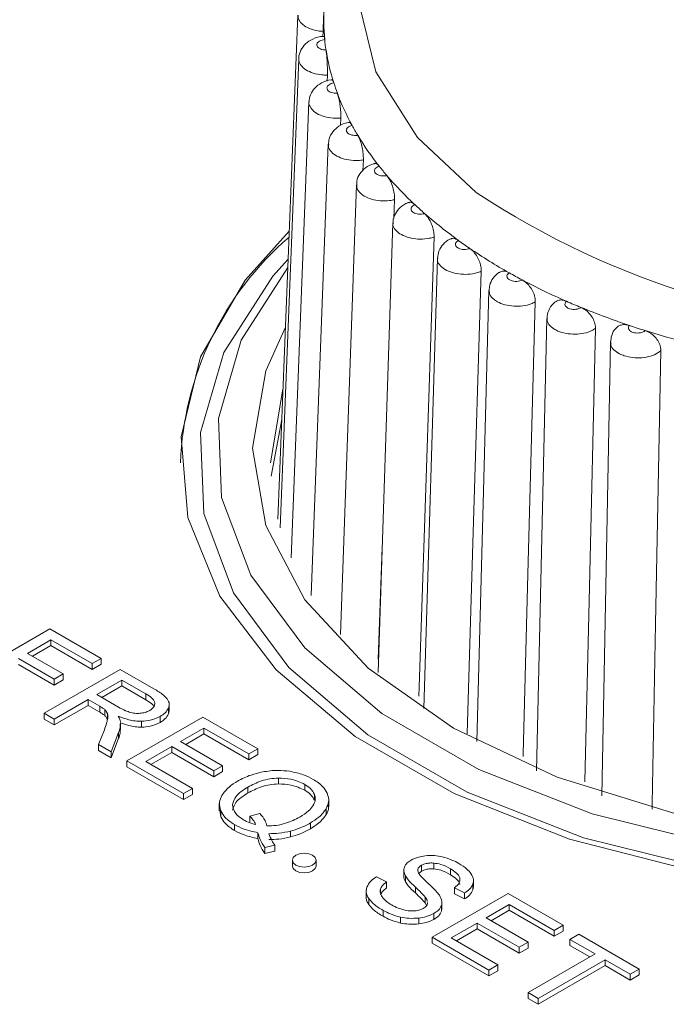
# Model space of a CAD drawing. Units: millimetres. Extents: x 15 to 1543, y 15 to 1071.
# Drawn here: x 1031 to 1040, y 832 to 846 of the extents above; entities that cross this region are included whole.
import ezdxf

# ---------------------------------------------------------------- set-up
doc = ezdxf.new("R2010")
doc.units = ezdxf.units.MM

msp = doc.modelspace()

# ---------------------------------------------------------------- linework, layer by layer
at = {"color": 7, "linetype": 'Continuous', "lineweight": 15}
for p, q in [((1034.645, 845.594), (1034.374, 838.806)), ((1034.982, 845.305), (1034.985, 845.373)), ((1034.658, 845.006), (1034.406, 838.689)), ((1035.038, 844.703), (1035.042, 844.785)), ((1034.795, 844.423), (1034.555, 838.284)), ((1035.22, 844.105), (1035.224, 844.205)), ((1035.055, 843.855), (1034.826, 837.778)), ((1035.522, 843.499), (1035.527, 843.643)), ((1035.434, 843.309), (1035.218, 837.253)), ((1035.939, 842.853), (1035.948, 843.107)), ((1035.926, 842.794), (1035.725, 836.739)), ((1036.525, 842.317), (1036.341, 836.255)), ((1037.219, 841.886), (1037.055, 835.811)), ((1038.001, 841.508), (1037.859, 835.417)), ((1038.856, 841.188), (1038.739, 835.079)), ((1034.444, 840.556), (1034.278, 839.563)), ((1034.284, 839.384), (1034.428, 840.149)), ((1035.727, 836.92), (1035.781, 838.424)), ((1030.281, 836.738), (1031.304, 837.329)), ((1031.304, 837.329), (1031.995, 836.931)), ((1031.319, 837.181), (1031.002, 836.998)), ((1031.319, 837.102), (1031.071, 836.959)), ((1031.874, 836.861), (1031.319, 837.181)), ((1031.319, 837.181), (1031.319, 837.102)), ((1031.874, 836.781), (1031.319, 837.102)), ((1031.362, 836.651), (1030.882, 836.929)), ((1031.002, 836.998), (1031.482, 836.721)), ((1031.995, 836.931), (1031.874, 836.861)), ((1031.995, 836.931), (1031.995, 836.851)), ((1031.362, 836.572), (1030.882, 836.849)), ((1031.874, 836.861), (1031.874, 836.781)), ((1031.995, 836.851), (1031.874, 836.781)), ((1031.229, 836.191), (1032.252, 836.782)), ((1031.482, 836.721), (1031.362, 836.651)), ((1031.482, 836.721), (1031.482, 836.642)), ((1032.252, 836.782), (1032.706, 836.52)), ((1031.362, 836.651), (1031.362, 836.572)), ((1031.482, 836.642), (1031.362, 836.572)), ((1032.274, 836.639), (1031.936, 836.443)), ((1032.274, 836.559), (1032.005, 836.404)), ((1032.598, 836.452), (1032.274, 836.639)), ((1032.274, 836.639), (1032.274, 836.559)), ((1032.598, 836.372), (1032.274, 836.559)), ((1031.936, 836.443), (1032.227, 836.275)), ((1032.598, 836.452), (1032.598, 836.372)), ((1031.819, 836.376), (1031.364, 836.113)), ((1031.819, 836.296), (1031.364, 836.034)), ((1031.976, 836.285), (1031.819, 836.376)), ((1031.819, 836.376), (1031.819, 836.296)), ((1031.976, 836.206), (1031.819, 836.296)), ((1031.976, 836.285), (1031.976, 836.206)), ((1032.903, 836.262), (1032.903, 836.183)), ((1032.913, 836.221), (1032.913, 836.321)), ((1031.364, 836.113), (1031.229, 836.191)), ((1031.229, 836.191), (1031.229, 836.112)), ((1032.046, 836.239), (1032.046, 836.159)), ((1032.081, 836.187), (1032.081, 836.108)), ((1032.341, 835.549), (1033.364, 836.14)), ((1032.791, 836.149), (1032.791, 836.069)), ((1032.911, 836.231), (1032.903, 836.183)), ((1033.364, 836.14), (1034.104, 835.713)), ((1031.364, 836.034), (1031.229, 836.112)), ((1031.364, 836.113), (1031.364, 836.034)), ((1032.256, 835.969), (1032.256, 836.068)), ((1032.537, 836.084), (1032.537, 836.004)), ((1031.96, 835.769), (1032.038, 835.97)), ((1032.231, 835.934), (1032.131, 835.671)), ((1032.231, 835.934), (1032.231, 835.855)), ((1033.379, 835.992), (1033.066, 835.811)), ((1033.379, 835.913), (1033.135, 835.772)), ((1033.983, 835.643), (1033.379, 835.992)), ((1033.379, 835.992), (1033.379, 835.913)), ((1033.983, 835.564), (1033.379, 835.913)), ((1031.96, 835.769), (1031.96, 835.69)), ((1032.131, 835.671), (1031.96, 835.769)), ((1032.231, 835.855), (1032.131, 835.592)), ((1032.946, 835.742), (1032.597, 835.541)), ((1033.512, 835.415), (1032.946, 835.742)), ((1032.946, 835.742), (1032.946, 835.663)), ((1033.066, 835.811), (1033.632, 835.485)), ((1032.131, 835.592), (1031.96, 835.69)), ((1032.131, 835.671), (1032.131, 835.592)), ((1032.946, 835.663), (1032.666, 835.501)), ((1033.512, 835.336), (1032.946, 835.663)), ((1034.104, 835.713), (1033.983, 835.643)), ((1033.983, 835.643), (1033.983, 835.564)), ((1034.104, 835.634), (1033.983, 835.564)), ((1034.104, 835.713), (1034.104, 835.634)), ((1032.341, 835.549), (1032.341, 835.47)), ((1033.105, 835.109), (1032.341, 835.549)), ((1033.105, 835.029), (1032.341, 835.47)), ((1032.597, 835.541), (1033.226, 835.178)), ((1033.632, 835.485), (1033.512, 835.415)), ((1033.632, 835.485), (1033.632, 835.405)), ((1033.512, 835.415), (1033.512, 835.336)), ((1033.632, 835.405), (1033.512, 835.336)), ((1034.383, 835.319), (1034.383, 835.239)), ((1034.738, 835.234), (1034.738, 835.154)), ((1033.226, 835.178), (1033.105, 835.109)), ((1033.105, 835.109), (1033.105, 835.029)), ((1033.226, 835.099), (1033.105, 835.029)), ((1033.226, 835.178), (1033.226, 835.099)), ((1033.973, 835.198), (1033.973, 835.118)), ((1034.869, 835.099), (1034.869, 835.019)), ((1033.587, 834.976), (1033.587, 834.877)), ((1035.061, 834.936), (1035.061, 835.035)), ((1033.607, 834.796), (1033.593, 834.887)), ((1033.607, 834.876), (1033.607, 834.796)), ((1034, 834.804), (1034.131, 834.842)), ((1034, 834.804), (1034, 834.725)), ((1035.026, 834.906), (1035.026, 834.827)), ((1033.792, 834.692), (1033.792, 834.612)), ((1034.813, 834.714), (1034.813, 834.634)), ((1034.107, 834.583), (1034.107, 834.504)), ((1034.547, 834.605), (1034.547, 834.526)), ((1034.335, 834.415), (1034.201, 834.384)), ((1034.335, 834.415), (1034.335, 834.336)), ((1034.201, 834.384), (1034.201, 834.305)), ((1034.335, 834.336), (1034.201, 834.305)), ((1034.571, 834.213), (1034.571, 834.134)), ((1034.89, 834.134), (1034.89, 834.213)), ((1036.311, 834.144), (1036.311, 834.065)), ((1036.476, 834.174), (1036.476, 834.095)), ((1036.072, 834.088), (1036.072, 833.989)), ((1036.311, 834.065), (1036.276, 834.033)), ((1036.7, 834.097), (1036.7, 834.017)), ((1035.703, 833.988), (1035.841, 833.921)), ((1035.841, 833.921), (1035.841, 833.842)), ((1036.094, 834.002), (1036.094, 833.922)), ((1037.003, 833.893), (1037.003, 833.813)), ((1037.011, 833.848), (1037.011, 833.947)), ((1035.565, 833.807), (1035.565, 833.708)), ((1036.228, 833.851), (1036.228, 833.772)), ((1036.455, 833.174), (1037.478, 833.765)), ((1036.892, 833.771), (1036.753, 833.84)), ((1036.753, 833.84), (1036.753, 833.76)), ((1036.892, 833.691), (1036.753, 833.76)), ((1036.892, 833.771), (1036.892, 833.691)), ((1037.009, 833.858), (1037.003, 833.813)), ((1037.478, 833.765), (1038.218, 833.338)), ((1035.6, 833.695), (1035.6, 833.615)), ((1036.36, 833.717), (1036.36, 833.638)), ((1036.38, 833.605), (1036.36, 833.638)), ((1036.391, 833.629), (1036.39, 833.642)), ((1036.586, 833.552), (1036.586, 833.651)), ((1037.493, 833.617), (1037.18, 833.436)), ((1038.097, 833.268), (1037.493, 833.617)), ((1037.493, 833.617), (1037.493, 833.538)), ((1035.793, 833.537), (1035.793, 833.458)), ((1036.477, 833.496), (1036.477, 833.416)), ((1036.58, 833.604), (1036.58, 833.525)), ((1036.583, 833.562), (1036.58, 833.525)), ((1037.493, 833.538), (1037.248, 833.397)), ((1038.097, 833.189), (1037.493, 833.538)), ((1036.029, 833.446), (1036.029, 833.367)), ((1036.276, 833.434), (1036.276, 833.354)), ((1037.06, 833.367), (1036.711, 833.166)), ((1037.626, 833.04), (1037.06, 833.367)), ((1037.06, 833.367), (1037.06, 833.288)), ((1037.18, 833.436), (1037.746, 833.11)), ((1037.06, 833.288), (1036.78, 833.126)), ((1037.626, 832.961), (1037.06, 833.288)), ((1038.218, 833.338), (1038.097, 833.268)), ((1038.097, 833.268), (1038.097, 833.189)), ((1038.218, 833.259), (1038.097, 833.189)), ((1038.218, 833.338), (1038.218, 833.259)), ((1038.311, 833.145), (1038.432, 833.215)), ((1038.432, 833.215), (1039.242, 832.747)), ((1036.455, 833.174), (1036.455, 833.095)), ((1037.219, 832.734), (1036.455, 833.174)), ((1037.219, 832.654), (1036.455, 833.095)), ((1036.711, 833.166), (1037.34, 832.803)), ((1037.746, 833.11), (1037.626, 833.04)), ((1037.746, 833.11), (1037.746, 833.03)), ((1038.648, 832.95), (1038.311, 833.145)), ((1038.311, 833.145), (1038.311, 833.066)), ((1037.626, 833.04), (1037.626, 832.961)), ((1037.746, 833.03), (1037.626, 832.961)), ((1037.746, 832.43), (1038.648, 832.95)), ((1038.579, 832.911), (1038.311, 833.066)), ((1038.783, 832.872), (1037.881, 832.351)), ((1039.122, 832.677), (1038.783, 832.872)), ((1038.783, 832.872), (1038.783, 832.793)), ((1037.34, 832.803), (1037.219, 832.734)), ((1037.219, 832.734), (1037.219, 832.654)), ((1037.34, 832.724), (1037.219, 832.654)), ((1037.34, 832.803), (1037.34, 832.724)), ((1038.783, 832.793), (1037.881, 832.272)), ((1039.122, 832.598), (1038.783, 832.793)), ((1039.242, 832.747), (1039.122, 832.677)), ((1039.242, 832.747), (1039.242, 832.667)), ((1039.122, 832.677), (1039.122, 832.598)), ((1039.242, 832.667), (1039.122, 832.598)), ((1037.881, 832.351), (1037.746, 832.43)), ((1037.746, 832.43), (1037.746, 832.35)), ((1037.881, 832.272), (1037.746, 832.35)), ((1037.881, 832.351), (1037.881, 832.272))]:
    msp.add_line(p, q, dxfattribs=at)
at = {"color": 8, "linetype": 'Continuous', "lineweight": 15}
msp.add_line((1035.758, 833.824), (1035.758, 833.766), dxfattribs=at)
at = {"color": 8, "linetype": 'Continuous', "lineweight": 15, "flags": 128}
msp.add_lwpolyline([(1048.278, 849.386), (1046.923, 849.911), (1045.409, 850.263), (1043.801, 850.425), (1042.17, 850.39), (1040.586, 850.161), (1039.12, 849.746), (1037.836, 849.165), (1036.789, 848.442), (1036.025, 847.609), (1035.578, 846.703), (1035.466, 845.763), (1035.696, 844.83), (1036.257, 843.945), (1037.049, 843.203)], dxfattribs=at)
at = {"color": 7, "linetype": 'Continuous', "lineweight": 15, "flags": 128}
for points in [[(1034.529, 842.685), (1033.933, 842.022), (1033.334, 840.991), (1033.074, 839.914), (1033.161, 838.828), (1033.592, 837.77), (1034.353, 836.775), (1035.417, 835.878), (1036.749, 835.109), (1038.303, 834.495), (1040.026, 834.056), (1041.859, 833.807), (1043.741, 833.757), (1045.606, 833.907), (1047.392, 834.252), (1049.037, 834.781), (1050.486, 835.476)], [(1036.275, 836.423), (1036.279, 836.546), (1036.359, 838.953), (1036.48, 842.605)], [(1034.514, 842.308), (1034.308, 842.076), (1033.646, 841.051), (1033.332, 839.973), (1033.377, 838.88), (1033.779, 837.812), (1034.525, 836.806), (1035.587, 835.901), (1036.926, 835.128), (1038.495, 834.515), (1040.236, 834.084), (1042.087, 833.852), (1043.98, 833.826), (1045.848, 834.007), (1047.623, 834.389), (1049.24, 834.958), (1050.642, 835.694), (1051.777, 836.569), (1052.018, 836.811)], [(1034.51, 842.193), (1033.88, 841.214), (1033.574, 840.162), (1033.618, 839.095), (1034.011, 838.053), (1034.738, 837.072), (1035.774, 836.189), (1037.081, 835.434), (1038.611, 834.836), (1040.31, 834.416), (1042.115, 834.19), (1043.963, 834.164), (1045.785, 834.341), (1047.517, 834.714), (1049.095, 835.269), (1050.462, 835.987), (1051.569, 836.841), (1052.377, 837.8), (1052.855, 838.831), (1052.987, 839.895), (1052.961, 840.194)], [(1036.926, 835.915), (1036.931, 836.071), (1037.004, 838.484), (1037.116, 842.144)], [(1037.678, 835.608), (1037.679, 835.647), (1037.745, 838.064), (1037.844, 841.731)], [(1052.199, 841.119), (1052.326, 840.801), (1052.504, 839.761), (1052.326, 838.721), (1051.801, 837.721), (1050.947, 836.8), (1049.799, 835.992), (1048.4, 835.329), (1046.803, 834.836), (1045.071, 834.533), (1043.269, 834.43), (1041.468, 834.533), (1039.736, 834.836), (1038.139, 835.329), (1036.74, 835.992), (1035.591, 836.8), (1034.738, 837.721), (1034.213, 838.721), (1034.035, 839.761), (1034.213, 840.801), (1034.478, 841.391)], [(1038.512, 835.268), (1038.513, 835.278), (1038.569, 837.7), (1038.654, 841.374)], [(1039.416, 834.899), (1039.418, 834.972), (1039.464, 837.397), (1039.535, 841.077)], [(1034.843, 834.148), (1034.878, 834.178), (1034.89, 834.213), (1034.878, 834.249), (1034.843, 834.279), (1034.792, 834.299), (1034.73, 834.306), (1034.669, 834.299), (1034.617, 834.279), (1034.583, 834.249), (1034.571, 834.213), (1034.583, 834.178), (1034.617, 834.148), (1034.669, 834.128), (1034.73, 834.121), (1034.792, 834.128), (1034.843, 834.148)], [(1034.571, 834.134), (1034.583, 834.099), (1034.617, 834.069), (1034.669, 834.049), (1034.73, 834.042), (1034.792, 834.049), (1034.843, 834.069)], [(1034.843, 834.069), (1034.878, 834.099), (1034.89, 834.134)]]:
    msp.add_lwpolyline(points, dxfattribs=at)
at = {"color": 7, "linetype": 'Continuous', "lineweight": 15}
for centre, radius, start, end in [((1037.756, 845.544), 2.763, 176.5333, 185.8426), ((1037.796, 845.548), 2.804, 185.8361, 188.7153), ((1037.904, 845.567), 2.913, 188.7631, 197.7494), ((1038.065, 845.616), 3.081, 197.6991, 200.4027), ((1038.286, 845.702), 3.319, 200.4786, 208.7171), ((1038.55, 845.841), 3.617, 208.6405, 211.07), ((1038.861, 846.036), 3.984, 211.1541, 218.4471), ((1039.201, 846.298), 4.413, 218.3639, 220.4916), ((1039.572, 846.623), 4.906, 220.57, 226.9175), ((1043.28, 852.633), 11.302, 236.5431, 302.36), ((1039.954, 847.021), 5.457, 226.8407, 228.6874), ((1040.348, 847.48), 6.062, 228.7539, 234.266), ((1037.27, 839.41), 4.209, 130.6799, 177.92), ((1040.735, 848.005), 6.716, 234.2011, 235.8093), ((1041.117, 848.58), 7.405, 235.8628, 240.6864), ((1041.476, 849.205), 8.126, 240.6343, 242.0506), ((1041.815, 849.856), 8.86, 242.0922, 246.372), ((1042.119, 850.534), 9.603, 246.3316, 247.5987), ((1042.391, 851.209), 10.33, 247.63, 251.4933), ((1042.622, 851.881), 11.041, 251.4629, 252.6173), ((1042.816, 852.518), 11.707, 252.6402, 256.1942)]:
    msp.add_arc(centre, radius, start, end, dxfattribs=at)
for points, knots in [([(1034.998, 845.711), (1034.997, 845.693), (1034.995, 845.657), (1034.992, 845.581), (1034.989, 845.499), (1034.987, 845.426), (1034.985, 845.388), (1034.985, 845.373)], [0, 0, 0, 0, 0.214957, 0.429928, 0.644613, 0.859094, 1, 1, 1, 1]), ([(1034.998, 845.306), (1034.995, 845.306), (1034.942, 845.309), (1034.851, 845.28), (1034.746, 845.213), (1034.683, 845.123), (1034.654, 845.049), (1034.659, 845.01), (1034.66, 845.006)], [0, 0, 0, 0, 0.020291, 0.313269, 0.548829, 0.763934, 0.974845, 1, 1, 1, 1]), ([(1034.998, 845.305), (1034.999, 845.306), (1035, 845.31), (1035.003, 845.295), (1035.006, 845.272), (1035.007, 845.263)], [0, 0, 0, 0, 0.089111, 0.636498, 1, 1, 1, 1]), ([(1035.007, 845.263), (1034.995, 845.261), (1034.97, 845.258), (1034.937, 845.245), (1034.912, 845.226), (1034.901, 845.206), (1034.9, 845.185), (1034.908, 845.165), (1034.931, 845.145), (1034.964, 845.13), (1034.997, 845.124), (1035.018, 845.123), (1035.025, 845.123)], [0, 0, 0, 0, 0.098385, 0.209036, 0.319759, 0.430595, 0.500053, 0.611015, 0.721979, 0.832889, 0.943687, 1, 1, 1, 1]), ([(1035.025, 845.123), (1035.027, 845.105), (1035.032, 845.069), (1035.038, 844.993), (1035.042, 844.911), (1035.043, 844.839), (1035.042, 844.8), (1035.042, 844.785)], [0, 0, 0, 0, 0.2149568, 0.4299278, 0.6446131, 0.859094, 1, 1, 1, 1]), ([(1035.103, 844.721), (1035.1, 844.721), (1035.051, 844.72), (1034.967, 844.687), (1034.871, 844.617), (1034.809, 844.526), (1034.8, 844.457), (1034.796, 844.423)], [0, 0, 0, 0, 0.022123, 0.310777, 0.556215, 0.785919, 1, 1, 1, 1]), ([(1035.129, 844.679), (1035.118, 844.677), (1035.093, 844.672), (1035.063, 844.656), (1035.043, 844.635), (1035.036, 844.615), (1035.039, 844.594), (1035.052, 844.574), (1035.079, 844.556), (1035.115, 844.544), (1035.149, 844.54), (1035.17, 844.541), (1035.177, 844.541)], [0, 0, 0, 0, 0.098385, 0.2090359, 0.3197592, 0.4305951, 0.5000534, 0.6110151, 0.7219787, 0.8328889, 0.9436871, 1, 1, 1, 1]), ([(1035.104, 844.72), (1035.104, 844.721), (1035.109, 844.725), (1035.118, 844.711), (1035.126, 844.688), (1035.129, 844.679)], [0, 0, 0, 0, 0.102032, 0.641655, 1, 1, 1, 1]), ([(1035.177, 844.541), (1035.182, 844.524), (1035.194, 844.489), (1035.209, 844.413), (1035.22, 844.332), (1035.225, 844.259), (1035.224, 844.221), (1035.224, 844.205)], [0, 0, 0, 0, 0.2149568, 0.4299278, 0.6446131, 0.859094, 1, 1, 1, 1]), ([(1035.332, 844.147), (1035.328, 844.147), (1035.28, 844.142), (1035.201, 844.104), (1035.113, 844.028), (1035.063, 843.94), (1035.06, 843.88), (1035.059, 843.855)], [0, 0, 0, 0, 0.024564, 0.32824, 0.584647, 0.829279, 1, 1, 1, 1]), ([(1035.375, 844.108), (1035.364, 844.105), (1035.341, 844.098), (1035.315, 844.081), (1035.299, 844.059), (1035.296, 844.038), (1035.304, 844.017), (1035.321, 843.999), (1035.352, 843.983), (1035.39, 843.973), (1035.425, 843.971), (1035.445, 843.974), (1035.452, 843.975)], [0, 0, 0, 0, 0.098385, 0.2090359, 0.3197592, 0.4305951, 0.5000534, 0.6110151, 0.7219787, 0.8328889, 0.9436871, 1, 1, 1, 1]), ([(1035.332, 844.146), (1035.333, 844.147), (1035.341, 844.153), (1035.356, 844.139), (1035.37, 844.117), (1035.375, 844.108)], [0, 0, 0, 0, 0.125201, 0.650901, 1, 1, 1, 1]), ([(1035.452, 843.975), (1035.461, 843.958), (1035.478, 843.924), (1035.502, 843.85), (1035.52, 843.769), (1035.528, 843.697), (1035.527, 843.659), (1035.527, 843.643)], [0, 0, 0, 0, 0.214957, 0.429928, 0.644613, 0.859094, 1, 1, 1, 1]), ([(1035.679, 843.594), (1035.675, 843.593), (1035.629, 843.585), (1035.555, 843.542), (1035.477, 843.46), (1035.437, 843.377), (1035.438, 843.325), (1035.439, 843.308)], [0, 0, 0, 0, 0.027735, 0.343288, 0.615174, 0.876167, 1, 1, 1, 1]), ([(1035.741, 843.559), (1035.731, 843.555), (1035.709, 843.547), (1035.686, 843.527), (1035.675, 843.504), (1035.678, 843.483), (1035.689, 843.464), (1035.71, 843.447), (1035.744, 843.433), (1035.784, 843.426), (1035.819, 843.427), (1035.838, 843.431), (1035.845, 843.432)], [0, 0, 0, 0, 0.098385, 0.209036, 0.319759, 0.430595, 0.500053, 0.611015, 0.721979, 0.832889, 0.943687, 1, 1, 1, 1]), ([(1035.679, 843.592), (1035.681, 843.594), (1035.692, 843.601), (1035.715, 843.588), (1035.733, 843.567), (1035.741, 843.559)], [0, 0, 0, 0, 0.158036, 0.664004, 1, 1, 1, 1]), ([(1035.845, 843.432), (1035.857, 843.416), (1035.881, 843.383), (1035.913, 843.311), (1035.937, 843.232), (1035.948, 843.161), (1035.948, 843.122), (1035.948, 843.107)], [0, 0, 0, 0, 0.214957, 0.429928, 0.644613, 0.859094, 1, 1, 1, 1]), ([(1036.139, 843.069), (1036.135, 843.068), (1036.091, 843.057), (1036.024, 843.008), (1035.956, 842.922), (1035.925, 842.844), (1035.929, 842.802), (1035.93, 842.794)], [0, 0, 0, 0, 0.032006, 0.35992, 0.651904, 0.935931, 1, 1, 1, 1]), ([(1036.139, 843.067), (1036.143, 843.069), (1036.158, 843.078), (1036.187, 843.067), (1036.211, 843.047), (1036.22, 843.04)], [0, 0, 0, 0, 0.199684, 0.680624, 1, 1, 1, 1]), ([(1036.22, 843.04), (1036.211, 843.035), (1036.192, 843.026), (1036.173, 843.005), (1036.167, 842.981), (1036.174, 842.961), (1036.19, 842.942), (1036.214, 842.926), (1036.251, 842.915), (1036.292, 842.911), (1036.326, 842.914), (1036.345, 842.92), (1036.351, 842.921)], [0, 0, 0, 0, 0.098385, 0.209036, 0.319759, 0.430595, 0.500053, 0.611015, 0.721979, 0.832889, 0.943687, 1, 1, 1, 1]), ([(1036.351, 842.921), (1036.366, 842.906), (1036.396, 842.875), (1036.436, 842.806), (1036.465, 842.729), (1036.48, 842.658), (1036.48, 842.62), (1036.48, 842.605)], [0, 0, 0, 0, 0.214957, 0.429928, 0.644613, 0.859094, 1, 1, 1, 1]), ([(1036.704, 842.579), (1036.7, 842.577), (1036.66, 842.563), (1036.6, 842.51), (1036.538, 842.42), (1036.53, 842.352), (1036.526, 842.318)], [0, 0, 0, 0, 0.0378574, 0.38395, 0.7026257, 1, 1, 1, 1]), ([(1036.705, 842.577), (1036.712, 842.581), (1036.731, 842.592), (1036.768, 842.583), (1036.796, 842.566), (1036.807, 842.559)], [0, 0, 0, 0, 0.2489717, 0.7002929, 1, 1, 1, 1]), ([(1036.807, 842.559), (1036.799, 842.553), (1036.781, 842.542), (1036.768, 842.521), (1036.766, 842.497), (1036.778, 842.477), (1036.797, 842.459), (1036.825, 842.446), (1036.864, 842.437), (1036.905, 842.436), (1036.939, 842.442), (1036.956, 842.448), (1036.961, 842.451)], [0, 0, 0, 0, 0.098385, 0.209036, 0.319759, 0.430595, 0.500053, 0.611015, 0.721979, 0.832889, 0.943687, 1, 1, 1, 1]), ([(1036.961, 842.451), (1036.979, 842.436), (1037.015, 842.408), (1037.062, 842.341), (1037.097, 842.267), (1037.114, 842.198), (1037.115, 842.159), (1037.116, 842.144)], [0, 0, 0, 0, 0.214957, 0.429928, 0.644613, 0.859094, 1, 1, 1, 1]), ([(1037.367, 842.131), (1037.362, 842.129), (1037.325, 842.112), (1037.273, 842.052), (1037.225, 841.968), (1037.224, 841.909), (1037.224, 841.886)], [0, 0, 0, 0, 0.045493, 0.41699, 0.770397, 1, 1, 1, 1]), ([(1037.367, 842.13), (1037.377, 842.136), (1037.401, 842.15), (1037.446, 842.145), (1037.479, 842.129), (1037.492, 842.123)], [0, 0, 0, 0, 0.304307, 0.722375, 1, 1, 1, 1]), ([(1037.492, 842.123), (1037.484, 842.117), (1037.469, 842.105), (1037.46, 842.082), (1037.464, 842.059), (1037.48, 842.039), (1037.503, 842.024), (1037.533, 842.012), (1037.574, 842.006), (1037.615, 842.008), (1037.647, 842.016), (1037.663, 842.024), (1037.668, 842.026)], [0, 0, 0, 0, 0.098385, 0.209036, 0.319759, 0.430595, 0.500053, 0.611015, 0.721979, 0.832889, 0.943687, 1, 1, 1, 1]), ([(1037.668, 842.026), (1037.688, 842.014), (1037.728, 841.988), (1037.782, 841.925), (1037.822, 841.853), (1037.842, 841.785), (1037.843, 841.747), (1037.844, 841.731)], [0, 0, 0, 0, 0.2149568, 0.4299278, 0.6446131, 0.859094, 1, 1, 1, 1]), ([(1038.115, 841.73), (1038.111, 841.728), (1038.076, 841.707), (1038.034, 841.641), (1038, 841.564), (1038.004, 841.519), (1038.005, 841.508)], [0, 0, 0, 0, 0.056977, 0.473233, 0.880313, 1, 1, 1, 1]), ([(1038.114, 841.731), (1038.129, 841.74), (1038.159, 841.759), (1038.213, 841.757), (1038.249, 841.744), (1038.264, 841.739)], [0, 0, 0, 0, 0.363495, 0.745995, 1, 1, 1, 1]), ([(1038.264, 841.739), (1038.258, 841.733), (1038.246, 841.72), (1038.241, 841.696), (1038.25, 841.673), (1038.27, 841.655), (1038.296, 841.641), (1038.329, 841.632), (1038.37, 841.629), (1038.411, 841.634), (1038.441, 841.644), (1038.454, 841.653), (1038.459, 841.656)], [0, 0, 0, 0, 0.098385, 0.209036, 0.319759, 0.430595, 0.500053, 0.611015, 0.721979, 0.832889, 0.943687, 1, 1, 1, 1]), ([(1038.459, 841.656), (1038.481, 841.644), (1038.526, 841.622), (1038.585, 841.563), (1038.629, 841.494), (1038.652, 841.428), (1038.654, 841.389), (1038.654, 841.374)], [0, 0, 0, 0, 0.214957, 0.429928, 0.644613, 0.859094, 1, 1, 1, 1]), ([(1038.939, 841.381), (1038.935, 841.378), (1038.902, 841.354), (1038.868, 841.285), (1038.861, 841.22), (1038.858, 841.189)], [0, 0, 0, 0, 0.075107, 0.568726, 1, 1, 1, 1]), ([(1038.939, 841.381), (1038.941, 841.385), (1038.955, 841.406), (1038.999, 841.422), (1039.057, 841.428), (1039.096, 841.417), (1039.112, 841.413)], [0, 0, 0, 0, 0.082567, 0.426772, 0.771246, 1, 1, 1, 1]), ([(1039.112, 841.413), (1039.107, 841.406), (1039.098, 841.392), (1039.099, 841.369), (1039.112, 841.346), (1039.135, 841.33), (1039.165, 841.318), (1039.199, 841.311), (1039.241, 841.311), (1039.28, 841.319), (1039.308, 841.331), (1039.319, 841.341), (1039.323, 841.344)], [0, 0, 0, 0, 0.098385, 0.209036, 0.319759, 0.430595, 0.500053, 0.611015, 0.721979, 0.832889, 0.943687, 1, 1, 1, 1]), ([(1039.323, 841.344), (1039.347, 841.334), (1039.395, 841.315), (1039.459, 841.26), (1039.507, 841.194), (1039.532, 841.13), (1039.534, 841.092), (1039.535, 841.077)], [0, 0, 0, 0, 0.214957, 0.429928, 0.644613, 0.859094, 1, 1, 1, 1]), ([(1032.718, 836.329), (1032.715, 836.34), (1032.709, 836.363), (1032.67, 836.407), (1032.626, 836.434), (1032.598, 836.452)], [0, 0, 0, 0, 0.232519, 0.495808, 1, 1, 1, 1]), ([(1032.706, 836.52), (1032.75, 836.494), (1032.82, 836.453), (1032.868, 836.403), (1032.886, 836.384)], [0, 0, 0, 0, 0.631304, 1, 1, 1, 1]), ([(1032.046, 836.239), (1032.036, 836.246), (1032.014, 836.263), (1031.989, 836.277), (1031.976, 836.285)], [0, 0, 0, 0, 0.465446, 1, 1, 1, 1]), ([(1032.227, 836.275), (1032.258, 836.258), (1032.308, 836.23), (1032.368, 836.21), (1032.391, 836.203)], [0, 0, 0, 0, 0.622343, 1, 1, 1, 1]), ([(1032.707, 836.28), (1032.707, 836.281), (1032.702, 836.294), (1032.668, 836.327), (1032.626, 836.354), (1032.598, 836.372)], [0, 0, 0, 0, 0.017549, 0.354585, 1, 1, 1, 1]), ([(1032.651, 836.229), (1032.674, 836.246), (1032.715, 836.275), (1032.717, 836.312), (1032.718, 836.329)], [0, 0, 0, 0, 0.561147, 1, 1, 1, 1]), ([(1032.903, 836.262), (1032.889, 836.239), (1032.865, 836.197), (1032.814, 836.163), (1032.791, 836.149)], [0, 0, 0, 0, 0.554964, 1, 1, 1, 1]), ([(1032.886, 836.384), (1032.898, 836.362), (1032.921, 836.322), (1032.908, 836.281), (1032.903, 836.262)], [0, 0, 0, 0, 0.548932, 1, 1, 1, 1]), ([(1032.046, 836.159), (1032.036, 836.167), (1032.014, 836.183), (1031.989, 836.198), (1031.976, 836.206)], [0, 0, 0, 0, 0.465446, 1, 1, 1, 1]), ([(1032.081, 836.187), (1032.076, 836.197), (1032.068, 836.215), (1032.053, 836.232), (1032.046, 836.239)], [0, 0, 0, 0, 0.573083, 1, 1, 1, 1]), ([(1032.081, 836.108), (1032.076, 836.118), (1032.068, 836.136), (1032.053, 836.152), (1032.046, 836.159)], [0, 0, 0, 0, 0.573083, 1, 1, 1, 1]), ([(1032.081, 836.108), (1032.084, 836.125), (1032.089, 836.151), (1032.083, 836.177), (1032.081, 836.187)], [0, 0, 0, 0, 0.62642, 1, 1, 1, 1]), ([(1032.537, 836.084), (1032.509, 836.084), (1032.451, 836.086), (1032.342, 836.108), (1032.27, 836.136), (1032.224, 836.154)], [0, 0, 0, 0, 0.244149, 0.51089, 1, 1, 1, 1]), ([(1032.224, 836.154), (1032.233, 836.139), (1032.248, 836.114), (1032.253, 836.088), (1032.255, 836.078)], [0, 0, 0, 0, 0.6163, 1, 1, 1, 1]), ([(1032.391, 836.203), (1032.418, 836.197), (1032.463, 836.187), (1032.512, 836.191), (1032.532, 836.192)], [0, 0, 0, 0, 0.5728549, 1, 1, 1, 1]), ([(1032.532, 836.192), (1032.557, 836.196), (1032.601, 836.204), (1032.636, 836.222), (1032.651, 836.229)], [0, 0, 0, 0, 0.560308, 1, 1, 1, 1]), ([(1032.791, 836.149), (1032.749, 836.128), (1032.674, 836.093), (1032.578, 836.086), (1032.537, 836.084)], [0, 0, 0, 0, 0.565748, 1, 1, 1, 1]), ([(1032.903, 836.183), (1032.889, 836.159), (1032.865, 836.117), (1032.814, 836.084), (1032.791, 836.069)], [0, 0, 0, 0, 0.554964, 1, 1, 1, 1]), ([(1032.038, 835.97), (1032.049, 835.999), (1032.066, 836.045), (1032.077, 836.091), (1032.081, 836.108)], [0, 0, 0, 0, 0.627936, 1, 1, 1, 1]), ([(1032.254, 836.058), (1032.253, 836.039), (1032.253, 835.997), (1032.239, 835.956), (1032.231, 835.934)], [0, 0, 0, 0, 0.464039, 1, 1, 1, 1]), ([(1032.537, 836.004), (1032.509, 836.005), (1032.451, 836.007), (1032.353, 836.026), (1032.292, 836.05), (1032.256, 836.064)], [0, 0, 0, 0, 0.27354, 0.57239, 1, 1, 1, 1]), ([(1032.791, 836.069), (1032.749, 836.049), (1032.674, 836.013), (1032.578, 836.007), (1032.537, 836.004)], [0, 0, 0, 0, 0.565748, 1, 1, 1, 1]), ([(1032.254, 835.979), (1032.253, 835.96), (1032.253, 835.918), (1032.239, 835.877), (1032.231, 835.855)], [0, 0, 0, 0, 0.464039, 1, 1, 1, 1]), ([(1033.834, 835.278), (1033.891, 835.308), (1033.992, 835.36), (1034.117, 835.389), (1034.171, 835.402)], [0, 0, 0, 0, 0.570481, 1, 1, 1, 1]), ([(1034.171, 835.402), (1034.239, 835.412), (1034.36, 835.43), (1034.482, 835.416), (1034.535, 835.41)], [0, 0, 0, 0, 0.5660279, 1, 1, 1, 1]), ([(1034.535, 835.41), (1034.6, 835.397), (1034.718, 835.372), (1034.811, 835.323), (1034.853, 835.301)], [0, 0, 0, 0, 0.549761, 1, 1, 1, 1]), ([(1033.621, 835.085), (1033.65, 835.124), (1033.702, 835.196), (1033.792, 835.252), (1033.834, 835.278)], [0, 0, 0, 0, 0.545052, 1, 1, 1, 1]), ([(1034.383, 835.319), (1034.344, 835.316), (1034.264, 835.312), (1034.119, 835.273), (1034.031, 835.227), (1033.973, 835.198)], [0, 0, 0, 0, 0.245679, 0.511032, 1, 1, 1, 1]), ([(1034.383, 835.239), (1034.344, 835.237), (1034.264, 835.232), (1034.119, 835.194), (1034.031, 835.148), (1033.973, 835.118)], [0, 0, 0, 0, 0.245679, 0.511032, 1, 1, 1, 1]), ([(1034.738, 835.234), (1034.679, 835.262), (1034.575, 835.311), (1034.441, 835.316), (1034.383, 835.319)], [0, 0, 0, 0, 0.564424, 1, 1, 1, 1]), ([(1034.738, 835.154), (1034.679, 835.182), (1034.575, 835.232), (1034.441, 835.237), (1034.383, 835.239)], [0, 0, 0, 0, 0.564424, 1, 1, 1, 1]), ([(1034.869, 835.099), (1034.854, 835.126), (1034.826, 835.177), (1034.765, 835.216), (1034.738, 835.234)], [0, 0, 0, 0, 0.5518, 1, 1, 1, 1]), ([(1034.853, 835.301), (1034.901, 835.27), (1034.985, 835.215), (1035.024, 835.145), (1035.041, 835.115)], [0, 0, 0, 0, 0.5677702, 1, 1, 1, 1]), ([(1033.607, 834.876), (1033.596, 834.915), (1033.575, 834.986), (1033.607, 835.054), (1033.621, 835.085)], [0, 0, 0, 0, 0.554285, 1, 1, 1, 1]), ([(1033.973, 835.198), (1033.909, 835.157), (1033.802, 835.089), (1033.776, 835), (1033.766, 834.964)], [0, 0, 0, 0, 0.600648, 1, 1, 1, 1]), ([(1033.973, 835.118), (1033.909, 835.078), (1033.802, 835.01), (1033.776, 834.92), (1033.766, 834.885)], [0, 0, 0, 0, 0.600648, 1, 1, 1, 1]), ([(1034.869, 835.019), (1034.854, 835.047), (1034.826, 835.097), (1034.765, 835.137), (1034.738, 835.154)], [0, 0, 0, 0, 0.5518, 1, 1, 1, 1]), ([(1034.848, 834.944), (1034.863, 834.973), (1034.889, 835.024), (1034.875, 835.076), (1034.869, 835.099)], [0, 0, 0, 0, 0.566163, 1, 1, 1, 1]), ([(1035.041, 835.115), (1035.053, 835.076), (1035.074, 835.005), (1035.041, 834.937), (1035.026, 834.906)], [0, 0, 0, 0, 0.555754, 1, 1, 1, 1]), ([(1033.766, 834.964), (1033.772, 834.921), (1033.783, 834.842), (1033.871, 834.783), (1033.911, 834.757)], [0, 0, 0, 0, 0.550003, 1, 1, 1, 1]), ([(1034.673, 834.794), (1034.715, 834.821), (1034.787, 834.866), (1034.83, 834.921), (1034.848, 834.944)], [0, 0, 0, 0, 0.584451, 1, 1, 1, 1]), ([(1035.055, 834.945), (1035.057, 834.936), (1035.066, 834.896), (1035.044, 834.857), (1035.026, 834.827)], [0, 0, 0, 0, 0.2228258, 1, 1, 1, 1]), ([(1033.792, 834.692), (1033.745, 834.723), (1033.662, 834.777), (1033.624, 834.846), (1033.607, 834.876)], [0, 0, 0, 0, 0.566094, 1, 1, 1, 1]), ([(1034.075, 834.693), (1034.066, 834.715), (1034.048, 834.754), (1034.014, 834.789), (1034, 834.804)], [0, 0, 0, 0, 0.5656373, 1, 1, 1, 1]), ([(1034.131, 834.842), (1034.159, 834.811), (1034.206, 834.758), (1034.22, 834.699), (1034.227, 834.674)], [0, 0, 0, 0, 0.584167, 1, 1, 1, 1]), ([(1035.026, 834.906), (1034.998, 834.867), (1034.945, 834.796), (1034.854, 834.74), (1034.813, 834.714)], [0, 0, 0, 0, 0.543802, 1, 1, 1, 1]), ([(1035.026, 834.827), (1034.998, 834.788), (1034.945, 834.717), (1034.854, 834.66), (1034.813, 834.634)], [0, 0, 0, 0, 0.543802, 1, 1, 1, 1]), ([(1033.792, 834.612), (1033.745, 834.643), (1033.662, 834.698), (1033.624, 834.767), (1033.607, 834.796)], [0, 0, 0, 0, 0.566094, 1, 1, 1, 1]), ([(1034.107, 834.583), (1034.042, 834.597), (1033.925, 834.622), (1033.833, 834.67), (1033.792, 834.692)], [0, 0, 0, 0, 0.551704, 1, 1, 1, 1]), ([(1033.911, 834.757), (1033.939, 834.742), (1033.989, 834.716), (1034.049, 834.7), (1034.075, 834.693)], [0, 0, 0, 0, 0.564806, 1, 1, 1, 1]), ([(1034.227, 834.674), (1034.269, 834.675), (1034.357, 834.677), (1034.517, 834.715), (1034.612, 834.763), (1034.673, 834.794)], [0, 0, 0, 0, 0.252324, 0.517911, 1, 1, 1, 1]), ([(1034.813, 834.714), (1034.766, 834.689), (1034.686, 834.646), (1034.588, 834.617), (1034.547, 834.605)], [0, 0, 0, 0, 0.579125, 1, 1, 1, 1]), ([(1034.107, 834.504), (1034.042, 834.518), (1033.925, 834.543), (1033.833, 834.591), (1033.792, 834.612)], [0, 0, 0, 0, 0.551704, 1, 1, 1, 1]), ([(1034.201, 834.384), (1034.177, 834.419), (1034.132, 834.483), (1034.115, 834.552), (1034.107, 834.583)], [0, 0, 0, 0, 0.537812, 1, 1, 1, 1]), ([(1034.547, 834.605), (1034.495, 834.593), (1034.401, 834.573), (1034.3, 834.571), (1034.256, 834.57)], [0, 0, 0, 0, 0.559342, 1, 1, 1, 1]), ([(1034.256, 834.57), (1034.267, 834.539), (1034.286, 834.486), (1034.321, 834.436), (1034.335, 834.415)], [0, 0, 0, 0, 0.5965799, 1, 1, 1, 1]), ([(1034.813, 834.634), (1034.766, 834.61), (1034.686, 834.566), (1034.588, 834.538), (1034.547, 834.526)], [0, 0, 0, 0, 0.579125, 1, 1, 1, 1]), ([(1034.201, 834.305), (1034.177, 834.339), (1034.132, 834.404), (1034.115, 834.472), (1034.107, 834.504)], [0, 0, 0, 0, 0.537812, 1, 1, 1, 1]), ([(1034.547, 834.526), (1034.495, 834.514), (1034.401, 834.494), (1034.3, 834.492), (1034.256, 834.491)], [0, 0, 0, 0, 0.559342, 1, 1, 1, 1]), ([(1036.171, 834.214), (1036.202, 834.229), (1036.258, 834.256), (1036.329, 834.267), (1036.36, 834.272)], [0, 0, 0, 0, 0.553685, 1, 1, 1, 1]), ([(1036.36, 834.272), (1036.403, 834.275), (1036.482, 834.28), (1036.557, 834.264), (1036.591, 834.257)], [0, 0, 0, 0, 0.5420071, 1, 1, 1, 1]), ([(1036.08, 834.12), (1036.09, 834.139), (1036.11, 834.175), (1036.152, 834.202), (1036.171, 834.214)], [0, 0, 0, 0, 0.55195, 1, 1, 1, 1]), ([(1036.311, 834.144), (1036.293, 834.132), (1036.262, 834.109), (1036.261, 834.081), (1036.26, 834.069)], [0, 0, 0, 0, 0.562604, 1, 1, 1, 1]), ([(1036.476, 834.174), (1036.458, 834.175), (1036.423, 834.176), (1036.364, 834.168), (1036.331, 834.153), (1036.311, 834.144)], [0, 0, 0, 0, 0.301418, 0.577133, 1, 1, 1, 1]), ([(1036.7, 834.097), (1036.659, 834.12), (1036.594, 834.156), (1036.508, 834.169), (1036.476, 834.174)], [0, 0, 0, 0, 0.627909, 1, 1, 1, 1]), ([(1036.591, 834.257), (1036.635, 834.245), (1036.717, 834.221), (1036.783, 834.185), (1036.813, 834.169)], [0, 0, 0, 0, 0.544015, 1, 1, 1, 1]), ([(1036.813, 834.169), (1036.852, 834.145), (1036.918, 834.104), (1036.96, 834.053), (1036.977, 834.032)], [0, 0, 0, 0, 0.582964, 1, 1, 1, 1]), ([(1036.094, 834.002), (1036.084, 834.025), (1036.066, 834.064), (1036.076, 834.103), (1036.08, 834.12)], [0, 0, 0, 0, 0.585489, 1, 1, 1, 1]), ([(1036.26, 834.069), (1036.263, 834.059), (1036.271, 834.034), (1036.317, 833.98), (1036.361, 833.938), (1036.391, 833.909)], [0, 0, 0, 0, 0.17257, 0.426452, 1, 1, 1, 1]), ([(1036.476, 834.095), (1036.458, 834.095), (1036.423, 834.097), (1036.364, 834.089), (1036.331, 834.074), (1036.311, 834.065)], [0, 0, 0, 0, 0.301418, 0.577133, 1, 1, 1, 1]), ([(1036.7, 834.017), (1036.659, 834.04), (1036.594, 834.076), (1036.508, 834.09), (1036.476, 834.095)], [0, 0, 0, 0, 0.627909, 1, 1, 1, 1]), ([(1036.828, 833.965), (1036.824, 833.978), (1036.816, 834.003), (1036.775, 834.049), (1036.729, 834.078), (1036.7, 834.097)], [0, 0, 0, 0, 0.239829, 0.505294, 1, 1, 1, 1]), ([(1036.828, 833.886), (1036.824, 833.898), (1036.816, 833.924), (1036.775, 833.97), (1036.729, 833.999), (1036.7, 834.017)], [0, 0, 0, 0, 0.239829, 0.505294, 1, 1, 1, 1]), ([(1036.977, 834.032), (1036.992, 834.006), (1037.019, 833.96), (1037.008, 833.913), (1037.003, 833.893)], [0, 0, 0, 0, 0.571826, 1, 1, 1, 1]), ([(1035.575, 833.85), (1035.589, 833.878), (1035.615, 833.93), (1035.676, 833.97), (1035.703, 833.988)], [0, 0, 0, 0, 0.551637, 1, 1, 1, 1]), ([(1035.841, 833.921), (1035.819, 833.904), (1035.781, 833.874), (1035.764, 833.839), (1035.758, 833.824)], [0, 0, 0, 0, 0.592873, 1, 1, 1, 1]), ([(1036.094, 833.922), (1036.082, 833.945), (1036.068, 833.971), (1036.073, 833.996), (1036.073, 833.999)], [0, 0, 0, 0, 0.902438, 1, 1, 1, 1]), ([(1036.228, 833.851), (1036.194, 833.883), (1036.142, 833.931), (1036.106, 833.984), (1036.094, 834.002)], [0, 0, 0, 0, 0.656363, 1, 1, 1, 1]), ([(1036.228, 833.772), (1036.194, 833.803), (1036.142, 833.852), (1036.106, 833.904), (1036.094, 833.922)], [0, 0, 0, 0, 0.656363, 1, 1, 1, 1]), ([(1036.391, 833.909), (1036.431, 833.873), (1036.491, 833.818), (1036.537, 833.76), (1036.552, 833.74)], [0, 0, 0, 0, 0.6664, 1, 1, 1, 1]), ([(1036.753, 833.84), (1036.78, 833.862), (1036.826, 833.9), (1036.828, 833.946), (1036.828, 833.965)], [0, 0, 0, 0, 0.588522, 1, 1, 1, 1]), ([(1037.003, 833.893), (1036.991, 833.868), (1036.968, 833.823), (1036.916, 833.787), (1036.892, 833.771)], [0, 0, 0, 0, 0.551365, 1, 1, 1, 1]), ([(1035.6, 833.695), (1035.584, 833.723), (1035.557, 833.774), (1035.569, 833.827), (1035.575, 833.85)], [0, 0, 0, 0, 0.564926, 1, 1, 1, 1]), ([(1035.758, 833.824), (1035.755, 833.805), (1035.75, 833.769), (1035.771, 833.735), (1035.781, 833.719)], [0, 0, 0, 0, 0.526719, 1, 1, 1, 1]), ([(1035.841, 833.842), (1035.819, 833.824), (1035.781, 833.795), (1035.764, 833.759), (1035.758, 833.745)], [0, 0, 0, 0, 0.592873, 1, 1, 1, 1]), ([(1036.36, 833.717), (1036.342, 833.736), (1036.301, 833.782), (1036.254, 833.826), (1036.228, 833.851)], [0, 0, 0, 0, 0.428463, 1, 1, 1, 1]), ([(1036.36, 833.638), (1036.342, 833.657), (1036.301, 833.703), (1036.254, 833.747), (1036.228, 833.772)], [0, 0, 0, 0, 0.428463, 1, 1, 1, 1]), ([(1036.552, 833.74), (1036.567, 833.714), (1036.592, 833.669), (1036.583, 833.623), (1036.58, 833.604)], [0, 0, 0, 0, 0.592579, 1, 1, 1, 1]), ([(1037.003, 833.813), (1036.991, 833.788), (1036.968, 833.743), (1036.916, 833.707), (1036.892, 833.691)], [0, 0, 0, 0, 0.551365, 1, 1, 1, 1]), ([(1035.6, 833.615), (1035.582, 833.644), (1035.561, 833.678), (1035.567, 833.712), (1035.568, 833.717)], [0, 0, 0, 0, 0.854596, 1, 1, 1, 1]), ([(1035.793, 833.537), (1035.746, 833.565), (1035.669, 833.613), (1035.62, 833.671), (1035.6, 833.695)], [0, 0, 0, 0, 0.598327, 1, 1, 1, 1]), ([(1035.793, 833.458), (1035.746, 833.486), (1035.669, 833.533), (1035.62, 833.592), (1035.6, 833.615)], [0, 0, 0, 0, 0.598327, 1, 1, 1, 1]), ([(1035.781, 833.719), (1035.799, 833.697), (1035.832, 833.658), (1035.884, 833.625), (1035.908, 833.611)], [0, 0, 0, 0, 0.5419324, 1, 1, 1, 1]), ([(1035.908, 833.611), (1035.936, 833.596), (1035.984, 833.569), (1036.043, 833.552), (1036.067, 833.545)], [0, 0, 0, 0, 0.584534, 1, 1, 1, 1]), ([(1036.335, 833.564), (1036.351, 833.575), (1036.379, 833.594), (1036.388, 833.618), (1036.391, 833.629)], [0, 0, 0, 0, 0.565252, 1, 1, 1, 1]), ([(1036.388, 833.658), (1036.387, 833.664), (1036.386, 833.684), (1036.371, 833.703), (1036.36, 833.717)], [0, 0, 0, 0, 0.268122, 1, 1, 1, 1]), ([(1036.029, 833.446), (1035.982, 833.459), (1035.895, 833.482), (1035.825, 833.52), (1035.793, 833.537)], [0, 0, 0, 0, 0.543018, 1, 1, 1, 1]), ([(1036.067, 833.545), (1036.096, 833.539), (1036.145, 833.528), (1036.197, 833.53), (1036.219, 833.53)], [0, 0, 0, 0, 0.591718, 1, 1, 1, 1]), ([(1036.219, 833.53), (1036.243, 833.534), (1036.287, 833.54), (1036.321, 833.557), (1036.335, 833.564)], [0, 0, 0, 0, 0.564358, 1, 1, 1, 1]), ([(1036.477, 833.496), (1036.444, 833.48), (1036.385, 833.451), (1036.31, 833.439), (1036.276, 833.434)], [0, 0, 0, 0, 0.55224, 1, 1, 1, 1]), ([(1036.58, 833.604), (1036.569, 833.582), (1036.548, 833.541), (1036.499, 833.51), (1036.477, 833.496)], [0, 0, 0, 0, 0.5486698, 1, 1, 1, 1]), ([(1036.58, 833.525), (1036.569, 833.502), (1036.548, 833.462), (1036.499, 833.43), (1036.477, 833.416)], [0, 0, 0, 0, 0.5486698, 1, 1, 1, 1]), ([(1036.029, 833.367), (1035.982, 833.379), (1035.895, 833.403), (1035.825, 833.44), (1035.793, 833.458)], [0, 0, 0, 0, 0.543018, 1, 1, 1, 1]), ([(1036.276, 833.434), (1036.231, 833.431), (1036.147, 833.425), (1036.066, 833.44), (1036.029, 833.446)], [0, 0, 0, 0, 0.543713, 1, 1, 1, 1]), ([(1036.276, 833.354), (1036.231, 833.351), (1036.147, 833.346), (1036.066, 833.36), (1036.029, 833.367)], [0, 0, 0, 0, 0.543713, 1, 1, 1, 1]), ([(1036.477, 833.416), (1036.444, 833.4), (1036.385, 833.371), (1036.31, 833.36), (1036.276, 833.354)], [0, 0, 0, 0, 0.55224, 1, 1, 1, 1])]:
    msp.add_open_spline(points, degree=3, knots=knots, dxfattribs=at)
at = {"color": 8, "linetype": 'Continuous', "lineweight": 15}
for points, knots in [([(1034.985, 845.373), (1034.96, 845.375), (1034.895, 845.381), (1034.797, 845.41), (1034.709, 845.462), (1034.653, 845.526), (1034.649, 845.572), (1034.647, 845.593)], [0, 0, 0, 0, 0.1328828, 0.3544625, 0.5760908, 0.7976354, 1, 1, 1, 1]), ([(1035.042, 844.785), (1035.017, 844.785), (1034.952, 844.787), (1034.849, 844.809), (1034.749, 844.854), (1034.682, 844.915), (1034.656, 844.969), (1034.659, 844.999), (1034.66, 845.006)], [0, 0, 0, 0, 0.122742, 0.327412, 0.532127, 0.736765, 0.941287, 1, 1, 1, 1]), ([(1035.224, 844.205), (1035.199, 844.204), (1035.134, 844.201), (1035.027, 844.215), (1034.92, 844.253), (1034.838, 844.31), (1034.803, 844.368), (1034.79, 844.408), (1034.795, 844.423), (1034.795, 844.423)], [0, 0, 0, 0, 0.114226, 0.304695, 0.495206, 0.685645, 0.875976, 0.99511, 1, 1, 1, 1]), ([(1035.527, 843.643), (1035.503, 843.64), (1035.44, 843.632), (1035.331, 843.639), (1035.217, 843.669), (1035.125, 843.719), (1035.075, 843.775), (1035.054, 843.822), (1035.058, 843.845), (1035.06, 843.855)], [0, 0, 0, 0, 0.10685, 0.285022, 0.463232, 0.641375, 0.819418, 0.93086, 1, 1, 1, 1]), ([(1035.948, 843.107), (1035.925, 843.102), (1035.864, 843.09), (1035.756, 843.089), (1035.636, 843.111), (1035.534, 843.154), (1035.472, 843.206), (1035.438, 843.259), (1035.438, 843.291), (1035.438, 843.309)], [0, 0, 0, 0, 0.100358, 0.267704, 0.435087, 0.602406, 0.769631, 0.874301, 1, 1, 1, 1]), ([(1036.48, 842.605), (1036.459, 842.598), (1036.401, 842.582), (1036.294, 842.573), (1036.171, 842.586), (1036.061, 842.622), (1035.987, 842.669), (1035.941, 842.724), (1035.92, 842.765), (1035.928, 842.791), (1035.928, 842.793)], [0, 0, 0, 0, 0.094669, 0.252527, 0.41042, 0.568253, 0.725997, 0.824733, 0.982344, 1, 1, 1, 1]), ([(1037.116, 842.144), (1037.095, 842.136), (1037.042, 842.115), (1036.937, 842.099), (1036.813, 842.104), (1036.697, 842.131), (1036.614, 842.173), (1036.556, 842.224), (1036.524, 842.272), (1036.528, 842.306), (1036.53, 842.317)], [0, 0, 0, 0, 0.0895708, 0.2389287, 0.3883192, 0.5376535, 0.6869034, 0.7803229, 0.9294465, 1, 1, 1, 1]), ([(1037.844, 841.731), (1037.826, 841.722), (1037.777, 841.698), (1037.677, 841.675), (1037.553, 841.67), (1037.432, 841.689), (1037.341, 841.725), (1037.272, 841.772), (1037.226, 841.825), (1037.223, 841.867), (1037.222, 841.887)], [0, 0, 0, 0, 0.084999, 0.226732, 0.368497, 0.510209, 0.65184, 0.740491, 0.882002, 1, 1, 1, 1]), ([(1038.654, 841.374), (1038.638, 841.364), (1038.595, 841.336), (1038.502, 841.306), (1038.38, 841.293), (1038.256, 841.303), (1038.159, 841.332), (1038.079, 841.373), (1038.024, 841.426), (1037.996, 841.477), (1038.003, 841.504), (1038.004, 841.508)], [0, 0, 0, 0, 0.080908, 0.215822, 0.350765, 0.485657, 0.620473, 0.704858, 0.83956, 0.97423, 1, 1, 1, 1]), ([(1039.535, 841.077), (1039.521, 841.065), (1039.485, 841.035), (1039.399, 840.998), (1039.281, 840.976), (1039.156, 840.978), (1039.053, 841), (1038.965, 841.035), (1038.898, 841.084), (1038.857, 841.14), (1038.86, 841.176), (1038.861, 841.188)], [0, 0, 0, 0, 0.077171, 0.205851, 0.33456, 0.46322, 0.591808, 0.672294, 0.800773, 0.929222, 1, 1, 1, 1])]:
    msp.add_open_spline(points, degree=3, knots=knots, dxfattribs=at)

doc.saveas('drawing.dxf')
